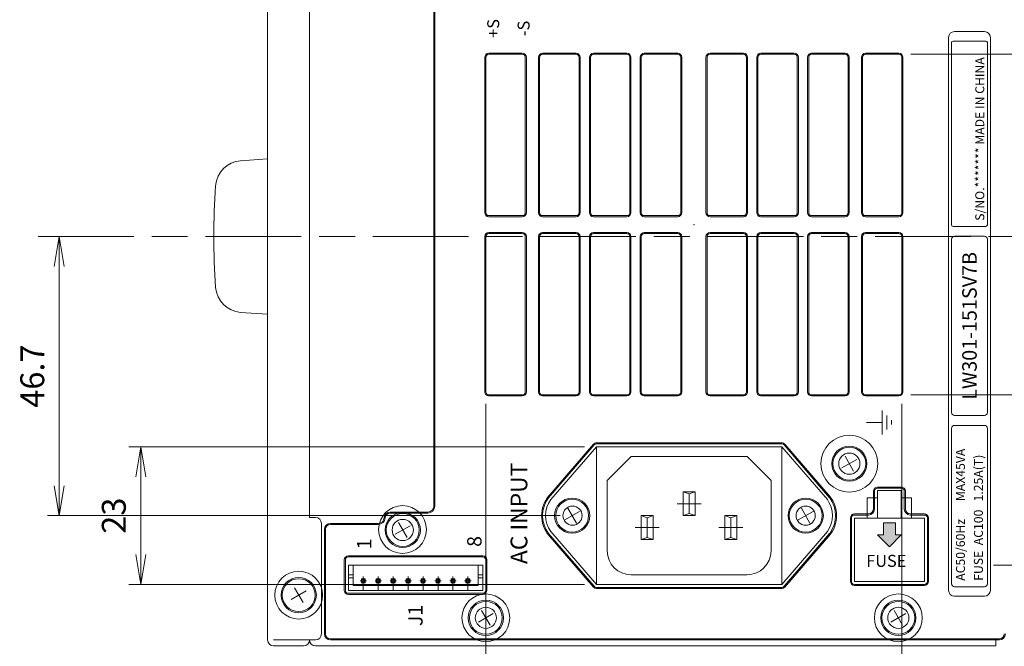
# Model space of a CAD drawing. Units: millimetres. Extents: x 0 to 589, y 4 to 406.
# Drawn here: x 446 to 528, y 304 to 357 of the extents above; entities that cross this region are included whole.
import ezdxf
from ezdxf.enums import TextEntityAlignment as Align

# ---------------------------------------------------------------- set-up
doc = ezdxf.new("R2010")
doc.units = ezdxf.units.MM
for name, pattern in [('2中心線_短', [14, 8, -1.5, 3, -1.5]), ('3隠れ線', [3, 1.5, -1.5]), ('AM_ISO08W050', [18, 12, -1.5, 3, -1.5])]:
    doc.linetypes.add(name, pattern=pattern)
for name, color, linetype, lineweight in [('1寸法線', 140, 'Continuous', 15), ('2文字', 3, 'Continuous', 15), ('AM_7', 4, 'AM_ISO08W050', 25), ('Z80-3062-02-03', 7, 'Continuous', 20)]:
    doc.layers.add(name, color=color, linetype=linetype, lineweight=lineweight)
doc.styles.get("Standard").update_dxf_attribs({"font": 'romans.shx', "bigfont": 'bigfont.shx'})
doc.styles.add('漢字･ひらがな', font='MS UI Gothic.ttf')
doc.dimstyles.new('AM_JIS(LW)', dxfattribs={"dimtxt": 2, "dimasz": 2.5, "dimexe": 1, "dimexo": 1, "dimgap": 1, "dimtad": 3, "dimdec": 1, "dimlfac": 3.029453, "dimdsep": 46, "dimtxsty": 'STANDARD', "dimblk": 'OPEN', "dimcen": 0, "dimclrd": 256, "dimclre": 256, "dimclrt": 256, "dimadec": 0, "dimazin": 2, "dimtp": 0.1, "dimtm": 0.1, "dimtfac": 0.71, "dimtdec": 1, "dimtmove": 0, "dimatfit": 3, "dimldrblk": 'OPEN', "dimfxl": 1, "dimlwd": -1, "dimlwe": -1, "dimarcsym": 0})

# ---------------------------------------------------------------- blocks, each defined once
blk = doc.blocks.new('_Open')
at = {"color": 0, "linetype": 'ByBlock', "lineweight": -2}
for p, q in [((-1, 0.167), (0, 0)), ((-1, -0.167), (0, 0)), ((0, 0), (-1, 0))]:
    blk.add_line(p, q, dxfattribs=at)
blk = doc.blocks.new('*D207')
at = {"layer": '1寸法線', "transparency": 16777216}
for p, q in [((448.33, 338.784), (450.095, 338.784)), ((449.095, 336.284), (449.095, 317.931)), ((490.996, 315.431), (448.095, 315.431))]:
    blk.add_line(p, q, dxfattribs=at)
at = {"layer": 'Defpoints', "color": 0, "transparency": 16777216}
for p in [(447.33, 338.784), (449.095, 315.431), (491.996, 315.431)]:
    blk.add_point(p, dxfattribs=at)
at = {"layer": '1寸法線', "transparency": 16777216, "xscale": 2.5, "yscale": 2.5, "zscale": 2.5}
for p, rotation in [((449.095, 338.784), 90), ((449.095, 315.431), 270)]:
    blk.add_blockref('_Open', p, dxfattribs=dict(at, rotation=rotation))
at = {"layer": '1寸法線', "lineweight": 15, "transparency": 16777216, "insert": (447.095, 327.108), "char_height": 2, "attachment_point": 5, "rotation": 90}
blk.add_mtext('46.7', dxfattribs=at)
blk = doc.blocks.new('*D185')
at = {"layer": '1寸法線', "transparency": 16777216}
for p, q in [((493.024, 321.182), (454.914, 321.182)), ((455.914, 318.682), (455.914, 312.181)), ((493.024, 309.681), (454.914, 309.681))]:
    blk.add_line(p, q, dxfattribs=at)
at = {"layer": 'Defpoints', "color": 0, "transparency": 16777216}
for p in [(494.024, 321.182), (455.914, 309.681), (494.024, 309.681)]:
    blk.add_point(p, dxfattribs=at)
at = {"layer": '1寸法線', "transparency": 16777216, "xscale": 2.5, "yscale": 2.5, "zscale": 2.5}
for p, rotation in [((455.914, 321.182), 90), ((455.914, 309.681), 270)]:
    blk.add_blockref('_Open', p, dxfattribs=dict(at, rotation=rotation))
at = {"layer": '1寸法線', "lineweight": 15, "transparency": 16777216, "insert": (453.914, 315.431), "char_height": 2, "attachment_point": 5, "rotation": 90}
blk.add_mtext('23', dxfattribs=at)
blk = doc.blocks.new('*D186')
at = {"layer": '1寸法線', "transparency": 16777216}
for p, q in [((484.773, 324.782), (484.773, 291.408)), ((519.576, 324.782), (519.576, 291.408)), ((487.273, 292.408), (517.076, 292.408))]:
    blk.add_line(p, q, dxfattribs=at)
at = {"layer": 'Defpoints', "color": 0, "transparency": 16777216}
for p in [(484.773, 325.782), (519.576, 325.782), (519.576, 292.408)]:
    blk.add_point(p, dxfattribs=at)
at = {"layer": '1寸法線', "transparency": 16777216, "xscale": 2.5, "yscale": 2.5, "zscale": 2.5, "rotation": 180}
blk.add_blockref('_Open', (484.773, 292.408), dxfattribs=at)
at = {"layer": '1寸法線', "transparency": 16777216, "xscale": 2.5, "yscale": 2.5, "zscale": 2.5}
blk.add_blockref('_Open', (519.576, 292.408), dxfattribs=at)
at = {"layer": '1寸法線', "lineweight": 15, "transparency": 16777216, "insert": (502.174, 294.408), "char_height": 2, "attachment_point": 5}
blk.add_mtext('69.6', dxfattribs=at)
blk = doc.blocks.new('*D187')
at = {"layer": '1寸法線', "transparency": 16777216}
for p, q in [((519.576, 324.782), (519.576, 291.408)), ((535.978, 305.781), (535.978, 291.408)), ((533.478, 292.408), (522.076, 292.408))]:
    blk.add_line(p, q, dxfattribs=at)
at = {"layer": 'Defpoints', "color": 0, "transparency": 16777216}
for p in [(519.576, 325.782), (535.978, 306.781), (519.576, 292.408)]:
    blk.add_point(p, dxfattribs=at)
at = {"layer": '1寸法線', "transparency": 16777216, "xscale": 2.5, "yscale": 2.5, "zscale": 2.5, "rotation": 180}
blk.add_blockref('_Open', (519.576, 292.408), dxfattribs=at)
at = {"layer": '1寸法線', "transparency": 16777216, "xscale": 2.5, "yscale": 2.5, "zscale": 2.5}
blk.add_blockref('_Open', (535.978, 292.408), dxfattribs=at)
at = {"layer": '1寸法線', "lineweight": 15, "transparency": 16777216, "insert": (527.777, 294.408), "char_height": 2, "attachment_point": 5}
blk.add_mtext('32.8', dxfattribs=at)
blk = doc.blocks.new('*D208')
at = {"layer": '1寸法線', "transparency": 16777216}
for p, q in [((543.611, 338.784), (546.069, 338.784)), ((545.069, 336.284), (545.069, 328.032)), ((520.326, 325.532), (546.069, 325.532))]:
    blk.add_line(p, q, dxfattribs=at)
at = {"layer": 'Defpoints', "color": 0, "transparency": 16777216}
for p in [(542.611, 338.784), (519.326, 325.532), (545.069, 325.532)]:
    blk.add_point(p, dxfattribs=at)
at = {"layer": '1寸法線', "transparency": 16777216, "xscale": 2.5, "yscale": 2.5, "zscale": 2.5}
for p, rotation in [((545.069, 338.784), 90), ((545.069, 325.532), 270)]:
    blk.add_blockref('_Open', p, dxfattribs=dict(at, rotation=rotation))
at = {"layer": '1寸法線', "lineweight": 15, "transparency": 16777216, "insert": (543.069, 332.158), "char_height": 2, "attachment_point": 5, "rotation": 90}
blk.add_mtext('26.5', dxfattribs=at)
blk = doc.blocks.new('*D209')
at = {"layer": '1寸法線', "transparency": 16777216}
for p, q in [((520.326, 354.035), (546.069, 354.035)), ((545.069, 341.284), (545.069, 351.535)), ((543.611, 338.784), (546.069, 338.784))]:
    blk.add_line(p, q, dxfattribs=at)
at = {"layer": 'Defpoints', "color": 0, "transparency": 16777216}
for p in [(519.326, 354.035), (545.069, 354.035), (542.611, 338.784)]:
    blk.add_point(p, dxfattribs=at)
at = {"layer": '1寸法線', "transparency": 16777216, "xscale": 2.5, "yscale": 2.5, "zscale": 2.5}
for p, rotation in [((545.069, 354.035), 90), ((545.069, 338.784), 270)]:
    blk.add_blockref('_Open', p, dxfattribs=dict(at, rotation=rotation))
at = {"layer": '1寸法線', "lineweight": 15, "transparency": 16777216, "insert": (543.069, 346.409), "char_height": 2, "attachment_point": 5, "rotation": 90}
blk.add_mtext('30.5', dxfattribs=at)

msp = doc.modelspace()

# ---------------------------------------------------------------- hatches: boundary and pattern name
at = {"layer": 'Z80-3062-02-03', "lineweight": 15}
msp.add_hatch(color=256, dxfattribs=at).paths.add_polyline_path([(518.0259, 313.8313), (517.5258, 313.8313), (518.5259, 312.8312), (519.526, 313.8313), (519.026, 313.8313), (519.026, 314.8314), (518.0259, 314.8314)])

# ---------------------------------------------------------------- linework, layer by layer
at = {"layer": '2文字', "lineweight": 15}
for p, q in [((517.9259, 322.2313), (517.9259, 324.2315)), ((518.3221, 322.648), (518.3221, 323.8149)), ((516.6237, 323.2314), (517.9259, 323.2314)), ((518.6898, 323.055), (518.6898, 323.4079))]:
    msp.add_line(p, q, dxfattribs=at)
at = {"layer": 'AM_7', "linetype": '2中心線_短', "lineweight": 15}
msp.add_line((447.3301, 338.7837), (542.6109, 338.7837), dxfattribs=at)
at = {"layer": 'AM_7', "linetype": '2中心線_短', "lineweight": 15, "ltscale": 0.2}
msp.add_line((527.2268, 311.2811), (536.9777, 311.2811), dxfattribs=at)
at = {"layer": 'Z80-3062-02-03', "lineweight": 15}
for p, q in [((466.5209, 372.537), (466.5209, 305.0305)), ((470.0213, 362.7861), (470.0213, 315.2815)), ((480.4223, 362.7861), (480.4223, 316.2316)), ((480.5098, 362.7861), (480.5098, 316.2316)), ((523.9765, 355.9354), (526.4767, 355.9354)), ((523.4764, 309.1809), (523.4764, 355.4353)), ((523.7264, 339.7588), (523.7264, 355.0103)), ((526.6017, 355.1353), (523.8514, 355.1353)), ((526.7267, 339.7588), (526.7267, 355.0103)), ((526.9768, 309.1809), (526.9768, 355.4353)), ((484.6852, 353.7852), (484.6852, 340.7839)), ((484.7727, 353.7852), (484.7727, 340.7839)), ((485.0227, 354.1227), (487.823, 354.1227)), ((485.0227, 354.0352), (487.823, 354.0352)), ((488.073, 353.7852), (488.073, 340.7839)), ((488.1605, 340.7839), (488.1605, 353.7852)), ((489.1856, 353.7852), (489.1856, 340.7839)), ((489.2731, 353.7852), (489.2731, 340.7839)), ((489.5231, 354.1227), (492.3234, 354.1227)), ((489.5231, 354.0352), (492.3234, 354.0352)), ((492.5734, 353.7852), (492.5734, 340.7839)), ((492.6609, 340.7839), (492.6609, 353.7852)), ((493.436, 353.7852), (493.436, 340.7839)), ((493.5235, 353.7852), (493.5235, 340.7839)), ((493.7736, 354.1227), (496.5738, 354.1227)), ((496.5738, 354.0352), (493.7736, 354.0352)), ((496.8239, 353.7852), (496.8239, 340.7839)), ((496.9113, 340.7839), (496.9113, 353.7852)), ((497.6864, 353.7852), (497.6864, 340.7839)), ((497.7739, 353.7852), (497.7739, 340.7839)), ((498.024, 354.1227), (500.8242, 354.1227)), ((498.024, 354.0352), (500.8242, 354.0352)), ((501.0743, 353.7852), (501.0743, 340.7839)), ((501.1618, 340.7839), (501.1618, 353.7852)), ((503.187, 340.7839), (503.187, 353.7852)), ((503.2745, 353.7852), (503.2745, 340.7839)), ((506.3248, 354.1227), (503.5245, 354.1227)), ((506.3248, 354.0352), (503.5245, 354.0352)), ((506.5748, 353.7852), (506.5748, 340.7839)), ((506.6623, 353.7852), (506.6623, 340.7839)), ((507.4374, 340.7839), (507.4374, 353.7852)), ((507.5249, 353.7852), (507.5249, 340.7839)), ((510.5752, 354.1227), (507.7749, 354.1227)), ((507.7749, 354.0352), (510.5752, 354.0352)), ((510.8252, 353.7852), (510.8252, 340.7839)), ((510.9127, 353.7852), (510.9127, 340.7839)), ((511.6878, 340.7839), (511.6878, 353.7852)), ((511.7753, 353.7852), (511.7753, 340.7839)), ((514.8256, 354.1227), (512.0253, 354.1227)), ((514.8256, 354.0352), (512.0253, 354.0352)), ((515.0756, 353.7852), (515.0756, 340.7839)), ((515.1631, 353.7852), (515.1631, 340.7839)), ((516.1882, 340.7839), (516.1882, 353.7852)), ((516.2757, 353.7852), (516.2757, 340.7839)), ((519.326, 354.1227), (516.5257, 354.1227)), ((519.326, 354.0352), (516.5257, 354.0352)), ((519.576, 353.7852), (519.576, 340.7839)), ((519.6635, 353.7852), (519.6635, 340.7839)), ((466.5209, 345.2844), (464.2592, 345.1264)), ((466.5209, 344.0342), (466.5209, 345.2844)), ((485.0227, 340.5339), (487.823, 340.5339)), ((485.0227, 340.4464), (487.823, 340.4464)), ((489.5231, 340.5339), (492.3234, 340.5339)), ((489.5231, 340.4464), (492.3234, 340.4464)), ((496.5738, 340.5339), (493.7736, 340.5339)), ((493.7736, 340.4464), (496.5738, 340.4464)), ((498.024, 340.5339), (500.8242, 340.5339)), ((498.024, 340.4464), (500.8242, 340.4464)), ((506.3248, 340.5339), (503.5245, 340.5339)), ((506.3248, 340.4464), (503.5245, 340.4464)), ((507.7749, 340.5339), (510.5752, 340.5339)), ((510.5752, 340.4464), (507.7749, 340.4464)), ((514.8256, 340.5339), (512.0253, 340.5339)), ((514.8256, 340.4464), (512.0253, 340.4464)), ((519.326, 340.5339), (516.5257, 340.5339)), ((519.326, 340.4464), (516.5257, 340.4464)), ((526.6017, 339.6338), (523.8514, 339.6338)), ((484.6852, 325.7825), (484.6852, 338.7837)), ((484.7727, 325.7825), (484.7727, 338.7837)), ((485.0227, 339.1213), (487.823, 339.1213)), ((485.0227, 339.0338), (487.823, 339.0338)), ((488.073, 325.7825), (488.073, 338.7837)), ((488.1605, 338.7837), (488.1605, 325.7825)), ((489.1856, 325.7825), (489.1856, 338.7837)), ((489.2731, 325.7825), (489.2731, 338.7837)), ((489.5231, 339.1213), (492.3234, 339.1213)), ((489.5231, 339.0338), (492.3234, 339.0338)), ((492.5734, 325.7825), (492.5734, 338.7837)), ((492.6609, 338.7837), (492.6609, 325.7825)), ((493.436, 325.7825), (493.436, 338.7837)), ((493.5235, 325.7825), (493.5235, 338.7837)), ((493.7736, 339.1213), (496.5738, 339.1213)), ((496.5738, 339.0338), (493.7736, 339.0338)), ((496.8239, 325.7825), (496.8239, 338.7837)), ((496.9113, 338.7837), (496.9113, 325.7825)), ((497.6864, 325.7825), (497.6864, 338.7837)), ((497.7739, 325.7825), (497.7739, 338.7837)), ((498.024, 339.1213), (500.8242, 339.1213)), ((498.024, 339.0338), (500.8242, 339.0338)), ((501.0743, 325.7825), (501.0743, 338.7837)), ((501.1618, 338.7837), (501.1618, 325.7825)), ((503.187, 338.7837), (503.187, 325.7825)), ((503.2745, 325.7825), (503.2745, 338.7837)), ((506.3248, 339.1213), (503.5245, 339.1213)), ((506.3248, 339.0338), (503.5245, 339.0338)), ((506.5748, 325.7825), (506.5748, 338.7837)), ((506.6623, 325.7825), (506.6623, 338.7837)), ((507.4374, 338.7837), (507.4374, 325.7825)), ((507.5249, 325.7825), (507.5249, 338.7837)), ((510.5752, 339.1213), (507.7749, 339.1213)), ((507.7749, 339.0338), (510.5752, 339.0338)), ((510.8252, 325.7825), (510.8252, 338.7837)), ((510.9127, 325.7825), (510.9127, 338.7837)), ((511.6878, 338.7837), (511.6878, 325.7825)), ((511.7753, 325.7825), (511.7753, 338.7837)), ((514.8256, 339.1213), (512.0253, 339.1213)), ((514.8256, 339.0338), (512.0253, 339.0338)), ((515.0756, 325.7825), (515.0756, 338.7837)), ((515.1631, 325.7825), (515.1631, 338.7837)), ((516.1882, 338.7837), (516.1882, 325.7825)), ((516.2757, 325.7825), (516.2757, 338.7837)), ((519.326, 339.1213), (516.5257, 339.1213)), ((519.326, 339.0338), (516.5257, 339.0338)), ((519.576, 325.7825), (519.576, 338.7837)), ((519.6635, 325.7825), (519.6635, 338.7837)), ((523.7264, 324.0573), (523.7264, 338.5587)), ((526.4767, 338.8087), (523.9765, 338.8087)), ((526.7267, 324.0573), (526.7267, 338.5587)), ((523.7264, 324.1861), (523.7264, 334.187)), ((526.7267, 324.1861), (526.7267, 334.187)), ((466.5209, 333.5332), (466.5209, 332.2831)), ((466.5209, 332.2831), (464.2592, 332.4411)), ((485.0227, 325.5325), (487.823, 325.5325)), ((485.0227, 325.445), (487.823, 325.445)), ((489.5231, 325.5325), (492.3234, 325.5325)), ((489.5231, 325.445), (492.3234, 325.445)), ((496.5738, 325.5325), (493.7736, 325.5325)), ((493.7736, 325.445), (496.5738, 325.445)), ((498.024, 325.5325), (500.8242, 325.5325)), ((498.024, 325.445), (500.8242, 325.445)), ((506.3248, 325.5325), (503.5245, 325.5325)), ((506.3248, 325.445), (503.5245, 325.445)), ((507.7749, 325.5325), (510.5752, 325.5325)), ((510.5752, 325.445), (507.7749, 325.445)), ((514.8256, 325.5325), (512.0253, 325.5325)), ((514.8256, 325.445), (512.0253, 325.445)), ((519.326, 325.5325), (516.5257, 325.5325)), ((519.326, 325.445), (516.5257, 325.445)), ((526.4767, 323.8073), (523.9765, 323.8073)), ((480.5098, 316.9816), (480.5098, 323.5323)), ((526.4767, 322.9822), (523.9765, 322.9822)), ((523.7264, 309.7309), (523.7264, 322.7322)), ((526.7267, 309.7309), (526.7267, 322.7322)), ((489.956, 316.9899), (493.7679, 321.4029)), ((490.0225, 316.9324), (493.8344, 321.3455)), ((509.5244, 321.5196), (494.0236, 321.5196)), ((494.0236, 321.4321), (509.5251, 321.4321)), ((509.7143, 321.3455), (513.5262, 316.9324)), ((513.5926, 316.9899), (509.7808, 321.4029)), ((494.0236, 321.1821), (490.2117, 316.769)), ((494.0236, 321.1821), (494.0236, 309.6809)), ((494.0236, 321.1821), (509.5251, 321.1821)), ((494.9237, 318.3818), (496.9239, 320.382)), ((496.9239, 320.382), (506.6248, 320.382)), ((506.6248, 320.382), (508.625, 318.3818)), ((509.5251, 321.1821), (513.3369, 316.769)), ((509.5251, 321.1821), (509.5251, 309.6809)), ((515.5346, 319.1602), (514.8166, 320.4037)), ((515.7974, 320.1409), (514.5539, 319.4229)), ((494.9237, 318.3818), (494.9237, 312.4812)), ((508.625, 318.3818), (508.625, 312.4812)), ((501.7743, 317.2567), (501.2743, 317.4317)), ((501.2743, 317.4317), (501.2743, 315.4315)), ((501.2743, 317.4317), (502.2744, 317.4317)), ((501.7743, 317.2567), (502.2744, 317.4317)), ((501.7743, 317.2567), (501.7743, 315.6065)), ((502.2744, 317.4317), (502.2744, 315.4315)), ((517.1883, 317.4817), (517.1883, 315.9854)), ((517.2758, 315.9816), (517.2758, 317.4817)), ((519.526, 317.8192), (517.5258, 317.8192)), ((519.526, 317.7317), (517.5258, 317.7317)), ((517.5258, 317.5317), (517.5258, 315.2315)), ((517.5258, 317.5317), (519.526, 317.5317)), ((519.526, 317.5317), (519.526, 315.2315)), ((519.7761, 315.9816), (519.7761, 317.4817)), ((519.8636, 317.4817), (519.8636, 315.9854)), ((516.6758, 316.9316), (516.6758, 315.2315)), ((516.6758, 316.9316), (517.5258, 316.9316)), ((519.526, 316.9316), (520.3761, 316.9316)), ((520.3761, 316.9316), (520.3761, 315.2315)), ((476.7707, 315.7315), (479.9222, 315.7315)), ((479.9222, 315.644), (476.7707, 315.644)), ((492.6178, 315.7905), (491.3743, 315.0725)), ((492.355, 314.8097), (491.6371, 316.0532)), ((498.774, 315.4315), (497.7739, 315.4315)), ((498.274, 315.2565), (497.7739, 315.4315)), ((497.7739, 313.4313), (497.7739, 315.4315)), ((498.274, 315.2565), (498.774, 315.4315)), ((498.774, 313.4313), (498.774, 315.4315)), ((501.7743, 315.6065), (501.2743, 315.4315)), ((501.2743, 315.4315), (502.2744, 315.4315)), ((501.7743, 315.6065), (502.2744, 315.4315)), ((504.7746, 315.4315), (505.7747, 315.4315)), ((505.2747, 315.2565), (504.7746, 315.4315)), ((504.7746, 313.4313), (504.7746, 315.4315)), ((505.2747, 315.2565), (505.7747, 315.4315)), ((505.7747, 313.4313), (505.7747, 315.4315)), ((512.1491, 315.7905), (510.9056, 315.0725)), ((511.8863, 314.8097), (511.1684, 316.0532)), ((515.6007, 315.569), (516.7719, 315.569)), ((516.7758, 315.4815), (515.6007, 315.4815)), ((520.2761, 315.4815), (521.4512, 315.4815)), ((520.2799, 315.569), (521.4512, 315.569)), ((470.5213, 315.2815), (470.0213, 315.2815)), ((471.0214, 314.7814), (471.0214, 305.5305)), ((475.7718, 314.7814), (471.7714, 314.7814)), ((475.7718, 314.6939), (471.7714, 314.6939)), ((476.2719, 315.2815), (476.2719, 315.2315)), ((478.181, 313.6096), (477.4631, 314.8531)), ((498.274, 313.6063), (498.274, 315.2565)), ((505.2747, 313.6063), (505.2747, 315.2565)), ((515.2631, 309.931), (515.2631, 315.2315)), ((515.3506, 309.931), (515.3506, 315.2315)), ((515.6007, 315.2315), (521.4512, 315.2315)), ((515.6007, 315.2315), (515.6007, 309.931)), ((518.0259, 314.8314), (518.0259, 313.8313)), ((519.026, 314.8314), (518.0259, 314.8314)), ((519.026, 314.8314), (519.026, 313.8313)), ((521.4512, 315.2315), (521.4512, 309.931)), ((521.7012, 309.931), (521.7012, 315.2315)), ((521.7887, 309.931), (521.7887, 315.2315)), ((471.2714, 314.2814), (471.2714, 305.5305)), ((471.3589, 305.5305), (471.3589, 314.2814)), ((478.4438, 314.5903), (477.2003, 313.8724)), ((489.956, 313.8731), (493.7679, 309.4601)), ((493.8344, 309.5175), (490.0225, 313.9306)), ((494.0236, 309.6809), (490.2117, 314.094)), ((509.5251, 309.6809), (513.3369, 314.094)), ((513.5262, 313.9306), (509.7143, 309.5175)), ((513.5926, 313.8731), (509.7808, 309.4601)), ((518.5259, 312.8312), (517.5258, 313.8313)), ((518.0259, 313.8313), (517.5258, 313.8313)), ((518.5259, 312.8312), (519.526, 313.8313)), ((519.026, 313.8313), (519.526, 313.8313)), ((498.274, 313.6063), (497.7739, 313.4313)), ((497.7739, 313.4313), (498.774, 313.4313)), ((498.274, 313.6063), (498.774, 313.4313)), ((505.2747, 313.6063), (504.7746, 313.4313)), ((505.7747, 313.4313), (504.7746, 313.4313)), ((505.2747, 313.6063), (505.7747, 313.4313)), ((472.9341, 309.1809), (472.9341, 311.7311)), ((473.0216, 311.7311), (473.0216, 309.1809)), ((473.2716, 312.0687), (484.5227, 312.0687)), ((484.5227, 311.9812), (473.2716, 311.9812)), ((484.7727, 311.7311), (484.7727, 309.1809)), ((484.8602, 309.1809), (484.8602, 311.7311)), ((473.2716, 311.2811), (473.2716, 309.1809)), ((484.5227, 311.2811), (473.2716, 311.2811)), ((473.6716, 309.5809), (473.6716, 311.2811)), ((484.1226, 309.5809), (484.1226, 311.2811)), ((484.5227, 309.1809), (484.5227, 311.2811)), ((473.2716, 310.481), (473.6716, 310.481)), ((473.2716, 310.231), (473.6716, 310.231)), ((474.3617, 310.141), (474.3617, 309.821)), ((474.6817, 310.141), (474.3617, 310.141)), ((474.5217, 310.3461), (474.5217, 309.1809)), ((474.6817, 309.821), (474.6817, 310.141)), ((475.6118, 310.141), (475.6118, 309.821)), ((475.9318, 310.141), (475.6118, 310.141)), ((475.7718, 310.3461), (475.7718, 309.1809)), ((475.9318, 309.821), (475.9318, 310.141)), ((476.8619, 310.141), (476.8619, 309.821)), ((477.182, 310.141), (476.8619, 310.141)), ((477.0219, 310.3461), (477.0219, 309.1809)), ((477.182, 309.821), (477.182, 310.141)), ((478.1121, 310.141), (478.1121, 309.821)), ((478.4321, 310.141), (478.1121, 310.141)), ((478.2721, 310.3461), (478.2721, 309.1809)), ((478.4321, 309.821), (478.4321, 310.141)), ((479.3622, 309.821), (479.3622, 310.141)), ((479.3622, 310.141), (479.6822, 310.141)), ((479.5222, 310.3461), (479.5222, 309.1809)), ((479.6822, 310.141), (479.6822, 309.821)), ((480.6123, 309.821), (480.6123, 310.141)), ((480.6123, 310.141), (480.9323, 310.141)), ((480.7723, 310.3461), (480.7723, 309.1809)), ((480.9323, 310.141), (480.9323, 309.821)), ((481.8624, 309.821), (481.8624, 310.141)), ((481.8624, 310.141), (482.1824, 310.141)), ((482.0224, 310.3461), (482.0224, 309.1809)), ((482.1824, 310.141), (482.1824, 309.821)), ((483.1125, 309.821), (483.1125, 310.141)), ((483.1125, 310.141), (483.4326, 310.141)), ((483.2725, 310.3461), (483.2725, 309.1809)), ((483.4326, 310.141), (483.4326, 309.821)), ((484.5227, 310.481), (484.1226, 310.481)), ((484.5227, 310.231), (484.1226, 310.231)), ((494.0236, 309.6809), (509.5251, 309.6809)), ((496.9239, 310.481), (506.6248, 310.481)), ((515.6007, 309.931), (521.4512, 309.931)), ((521.4512, 309.6809), (515.6007, 309.6809)), ((469.7429, 309.1398), (468.4994, 308.4219)), ((469.4801, 308.1591), (468.7622, 309.4026)), ((473.2716, 309.1809), (484.5227, 309.1809)), ((484.5227, 308.9309), (473.2716, 308.9309)), ((473.2716, 308.8434), (484.5227, 308.8434)), ((473.6716, 309.5809), (484.1226, 309.5809)), ((509.5251, 309.4309), (494.0236, 309.4309)), ((509.5244, 309.3434), (494.0236, 309.3434)), ((515.6007, 309.5934), (521.4512, 309.5934)), ((526.4767, 309.4809), (523.9765, 309.4809)), ((523.9765, 308.6808), (526.4767, 308.6808)), ((485.3944, 307.2396), (484.1509, 306.5217)), ((485.1317, 306.2589), (484.4137, 307.5024)), ((519.8978, 307.2396), (518.6543, 306.5217)), ((519.635, 306.2589), (518.917, 307.5024)), ((467.0207, 305.0305), (470.5213, 305.0305)), ((527.7268, 305.118), (471.7714, 305.118)), ((527.7268, 305.0305), (471.7714, 305.0305)), ((527.4268, 305.0305), (527.4268, 304.5304)), ((467.021, 304.5304), (469.5212, 304.5304)), ((470.5213, 304.5304), (527.4268, 304.5304))]:
    msp.add_line(p, q, dxfattribs=at)
at = {"layer": 'Z80-3062-02-03', "linetype": '2中心線_短', "lineweight": 15}
for p, q in [((500.7742, 316.4316), (502.7744, 316.4316)), ((497.2739, 314.4314), (499.2741, 314.4314)), ((506.2748, 314.4314), (504.2746, 314.4314))]:
    msp.add_line(p, q, dxfattribs=at)
at = {"layer": 'Z80-3062-02-03', "linetype": '3隠れ線', "lineweight": 15}
for p, q in [((474.7956, 309.981), (474.2595, 309.981)), ((474.4117, 310.091), (474.3617, 310.141)), ((474.4117, 309.871), (474.3617, 309.821)), ((474.3617, 309.821), (474.6817, 309.821)), ((474.6317, 310.091), (474.4117, 310.091)), ((474.4117, 309.871), (474.4117, 310.091)), ((474.4117, 309.871), (474.6317, 309.871)), ((474.6317, 310.091), (474.6817, 310.141)), ((474.6317, 309.871), (474.6317, 310.091)), ((474.6317, 309.871), (474.6817, 309.821)), ((476.0457, 309.981), (475.5096, 309.981)), ((475.6618, 310.091), (475.6118, 310.141)), ((475.6618, 309.871), (475.6118, 309.821)), ((475.6118, 309.821), (475.9318, 309.821)), ((475.8818, 310.091), (475.6618, 310.091)), ((475.6618, 309.871), (475.6618, 310.091)), ((475.6618, 309.871), (475.8818, 309.871)), ((475.8818, 310.091), (475.9318, 310.141)), ((475.8818, 309.871), (475.8818, 310.091)), ((475.8818, 309.871), (475.9318, 309.821)), ((477.2958, 309.981), (476.7597, 309.981)), ((476.9119, 310.091), (476.8619, 310.141)), ((476.9119, 309.871), (476.8619, 309.821)), ((476.8619, 309.821), (477.182, 309.821)), ((477.132, 310.091), (476.9119, 310.091)), ((476.9119, 309.871), (476.9119, 310.091)), ((476.9119, 309.871), (477.132, 309.871)), ((477.132, 310.091), (477.182, 310.141)), ((477.132, 309.871), (477.132, 310.091)), ((477.132, 309.871), (477.182, 309.821)), ((478.5459, 309.981), (478.0098, 309.981)), ((478.1621, 310.091), (478.1121, 310.141)), ((478.1621, 309.871), (478.1121, 309.821)), ((478.1121, 309.821), (478.4321, 309.821)), ((478.3821, 310.091), (478.1621, 310.091)), ((478.1621, 309.871), (478.1621, 310.091)), ((478.1621, 309.871), (478.3821, 309.871)), ((478.3821, 310.091), (478.4321, 310.141)), ((478.3821, 309.871), (478.3821, 310.091)), ((478.3821, 309.871), (478.4321, 309.821)), ((479.2483, 309.981), (479.7844, 309.981)), ((479.4122, 310.091), (479.3622, 310.141)), ((479.4122, 309.871), (479.3622, 309.821)), ((479.6822, 309.821), (479.3622, 309.821)), ((479.4122, 310.091), (479.6322, 310.091)), ((479.4122, 309.871), (479.4122, 310.091)), ((479.6322, 309.871), (479.4122, 309.871)), ((479.6322, 310.091), (479.6822, 310.141)), ((479.6322, 309.871), (479.6322, 310.091)), ((479.6322, 309.871), (479.6822, 309.821)), ((480.4984, 309.981), (481.0345, 309.981)), ((480.6623, 310.091), (480.6123, 310.141)), ((480.6623, 309.871), (480.6123, 309.821)), ((480.9323, 309.821), (480.6123, 309.821)), ((480.6623, 310.091), (480.8823, 310.091)), ((480.6623, 309.871), (480.6623, 310.091)), ((480.8823, 309.871), (480.6623, 309.871)), ((480.8823, 310.091), (480.9323, 310.141)), ((480.8823, 309.871), (480.8823, 310.091)), ((480.8823, 309.871), (480.9323, 309.821)), ((481.7486, 309.981), (482.2847, 309.981)), ((481.9124, 310.091), (481.8624, 310.141)), ((481.9124, 309.871), (481.8624, 309.821)), ((482.1824, 309.821), (481.8624, 309.821)), ((481.9124, 310.091), (482.1324, 310.091)), ((481.9124, 309.871), (481.9124, 310.091)), ((482.1324, 309.871), (481.9124, 309.871)), ((482.1324, 310.091), (482.1824, 310.141)), ((482.1324, 309.871), (482.1324, 310.091)), ((482.1324, 309.871), (482.1824, 309.821)), ((482.9987, 309.981), (483.5348, 309.981)), ((483.1625, 310.091), (483.1125, 310.141)), ((483.1625, 309.871), (483.1125, 309.821)), ((483.4326, 309.821), (483.1125, 309.821)), ((483.1625, 310.091), (483.3826, 310.091)), ((483.1625, 309.871), (483.1625, 310.091)), ((483.3826, 309.871), (483.1625, 309.871)), ((483.3826, 310.091), (483.4326, 310.141)), ((483.3826, 309.871), (483.3826, 310.091)), ((483.3826, 309.871), (483.4326, 309.821))]:
    msp.add_line(p, q, dxfattribs=at)
at = {"layer": 'Z80-3062-02-03', "lineweight": 15}
for centre, radius in [((515.1756, 319.7819), 2.3752), ((515.1756, 319.7819), 1.4751), ((515.1756, 319.7819), 1.3751), ((515.1756, 319.7819), 0.8876), ((477.8033, 314.2697), 2.0002), ((491.996, 315.4315), 1.4751), ((491.996, 315.4315), 1.3751), ((511.5274, 315.4315), 1.4751), ((511.5274, 315.4315), 1.3751), ((477.822, 314.2314), 1.4751), ((477.822, 314.2314), 1.3751), ((492.0234, 315.4315), 0.8001), ((511.5253, 315.4315), 0.8001), ((477.822, 314.2314), 0.8876), ((469.1212, 308.7809), 2.0002), ((469.1212, 308.7809), 1.4751), ((469.1212, 308.7809), 1.3751), ((484.7727, 306.8807), 2.0002), ((519.276, 306.8807), 2.0002), ((484.7727, 306.8807), 1.4751), ((484.7727, 306.8807), 1.3751), ((519.276, 306.8807), 1.4751), ((519.276, 306.8807), 1.3751), ((484.7727, 306.8807), 0.8876), ((519.276, 306.8807), 0.8876)]:
    msp.add_circle(centre, radius, dxfattribs=at)
for centre, radius, start, end in [((523.9765, 355.4353), 0.5, 90, 180), ((526.4767, 355.4353), 0.5, 0, 90), ((523.8514, 355.0103), 0.125, 90, 180), ((526.6017, 355.0103), 0.125, 0, 90), ((485.0227, 353.7852), 0.3375, 90, 180), ((485.0227, 353.7852), 0.25, 90, 180), ((487.823, 353.7852), 0.3375, 0, 90), ((487.823, 353.7852), 0.25, 0, 90), ((489.5231, 353.7852), 0.3375, 90, 180), ((489.5231, 353.7852), 0.25, 90, 180), ((492.3234, 353.7852), 0.3375, 0, 90), ((492.3234, 353.7852), 0.25, 0, 90), ((493.7736, 353.7852), 0.3375, 90, 180), ((493.7736, 353.7852), 0.25, 90, 180), ((496.5738, 353.7852), 0.3375, 0, 90), ((496.5738, 353.7852), 0.25, 0, 90), ((498.024, 353.7852), 0.3375, 90, 180), ((498.024, 353.7852), 0.25, 90, 180), ((500.8242, 353.7852), 0.3375, 0, 90), ((500.8242, 353.7852), 0.25, 0, 90), ((503.5245, 353.7852), 0.3375, 90, 180), ((503.5245, 353.7852), 0.25, 90, 180), ((506.3248, 353.7852), 0.3375, 0, 90), ((506.3248, 353.7852), 0.25, 0, 90), ((507.7749, 353.7852), 0.3375, 90, 180), ((507.7749, 353.7852), 0.25, 90, 180), ((510.5752, 353.7852), 0.3375, 0, 90), ((510.5752, 353.7852), 0.25, 0, 90), ((512.0253, 353.7852), 0.3375, 90, 180), ((512.0253, 353.7852), 0.25, 90, 180), ((514.8256, 353.7852), 0.3375, 0, 90), ((514.8256, 353.7852), 0.25, 0, 90), ((516.5257, 353.7852), 0.3375, 90, 180), ((516.5257, 353.7852), 0.25, 90, 180), ((519.326, 353.7852), 0.3375, 0, 90), ((519.326, 353.7852), 0.25, 0, 90), ((464.4162, 342.8816), 2.2502, 94, 175.931), ((522.0263, 338.7837), 60.0058, 175.931, 184.069), ((485.0227, 340.7839), 0.3375, 180, 270), ((485.0227, 340.7839), 0.25, 180, 270), ((487.823, 340.7839), 0.25, 270, 0), ((487.823, 340.7839), 0.3375, 270, 0), ((489.5231, 340.7839), 0.3375, 180, 270), ((489.5231, 340.7839), 0.25, 180, 270), ((492.3234, 340.7839), 0.25, 270, 0), ((492.3234, 340.7839), 0.3375, 270, 0), ((493.7736, 340.7839), 0.3375, 180, 270), ((493.7736, 340.7839), 0.25, 180, 270), ((496.5738, 340.7839), 0.25, 270, 0), ((496.5738, 340.7839), 0.3375, 270, 0), ((498.024, 340.7839), 0.3375, 180, 270), ((498.024, 340.7839), 0.25, 180, 270), ((500.8242, 340.7839), 0.25, 270, 0), ((500.8242, 340.7839), 0.3375, 270, 0), ((503.5245, 340.7839), 0.3375, 180, 270), ((503.5245, 340.7839), 0.25, 180, 270), ((506.3248, 340.7839), 0.25, 270, 0), ((506.3248, 340.7839), 0.3375, 270, 0), ((507.7749, 340.7839), 0.3375, 180, 270), ((507.7749, 340.7839), 0.25, 180, 270), ((510.5752, 340.7839), 0.25, 270, 0), ((510.5752, 340.7839), 0.3375, 270, 0), ((512.0253, 340.7839), 0.3375, 180, 270), ((512.0253, 340.7839), 0.25, 180, 270), ((514.8256, 340.7839), 0.25, 270, 0), ((514.8256, 340.7839), 0.3375, 270, 0), ((516.5257, 340.7839), 0.3375, 180, 270), ((516.5257, 340.7839), 0.25, 180, 270), ((519.326, 340.7839), 0.25, 270, 0), ((519.326, 340.7839), 0.3375, 270, 0), ((523.8514, 339.7588), 0.125, 180, 270), ((526.6017, 339.7588), 0.125, 270, 0), ((485.0227, 338.7837), 0.3375, 90, 180), ((485.0227, 338.7837), 0.25, 90, 180), ((487.823, 338.7837), 0.3375, 0, 90), ((487.823, 338.7837), 0.25, 0, 90), ((489.5231, 338.7837), 0.3375, 90, 180), ((489.5231, 338.7837), 0.25, 90, 180), ((492.3234, 338.7837), 0.3375, 0, 90), ((492.3234, 338.7837), 0.25, 0, 90), ((493.7736, 338.7837), 0.3375, 90, 180), ((493.7736, 338.7837), 0.25, 90, 180), ((496.5738, 338.7837), 0.3375, 0, 90), ((496.5738, 338.7837), 0.25, 0, 90), ((498.024, 338.7837), 0.3375, 90, 180), ((498.024, 338.7837), 0.25, 90, 180), ((500.8242, 338.7837), 0.3375, 0, 90), ((500.8242, 338.7837), 0.25, 0, 90), ((503.5245, 338.7837), 0.3375, 90, 180), ((503.5245, 338.7837), 0.25, 90, 180), ((506.3248, 338.7837), 0.3375, 0, 90), ((506.3248, 338.7837), 0.25, 0, 90), ((507.7749, 338.7837), 0.3375, 90, 180), ((507.7749, 338.7837), 0.25, 90, 180), ((510.5752, 338.7837), 0.3375, 0, 90), ((510.5752, 338.7837), 0.25, 0, 90), ((512.0253, 338.7837), 0.3375, 90, 180), ((512.0253, 338.7837), 0.25, 90, 180), ((514.8256, 338.7837), 0.3375, 0, 90), ((514.8256, 338.7837), 0.25, 0, 90), ((516.5257, 338.7837), 0.3375, 90, 180), ((516.5257, 338.7837), 0.25, 90, 180), ((519.326, 338.7837), 0.3375, 0, 90), ((519.326, 338.7837), 0.25, 0, 90), ((523.9765, 338.5587), 0.25, 90, 180), ((526.4767, 338.5587), 0.25, 0, 90), ((464.4162, 334.6859), 2.2502, 184.069, 266), ((485.0227, 325.7825), 0.3375, 180, 270), ((485.0227, 325.7825), 0.25, 180, 270), ((487.823, 325.7825), 0.25, 270, 0), ((487.823, 325.7825), 0.3375, 270, 0), ((489.5231, 325.7825), 0.3375, 180, 270), ((489.5231, 325.7825), 0.25, 180, 270), ((492.3234, 325.7825), 0.25, 270, 0), ((492.3234, 325.7825), 0.3375, 270, 0), ((493.7736, 325.7825), 0.3375, 180, 270), ((493.7736, 325.7825), 0.25, 180, 270), ((496.5738, 325.7825), 0.25, 270, 0), ((496.5738, 325.7825), 0.3375, 270, 0), ((498.024, 325.7825), 0.3375, 180, 270), ((498.024, 325.7825), 0.25, 180, 270), ((500.8242, 325.7825), 0.25, 270, 0), ((500.8242, 325.7825), 0.3375, 270, 0), ((503.5245, 325.7825), 0.3375, 180, 270), ((503.5245, 325.7825), 0.25, 180, 270), ((506.3248, 325.7825), 0.25, 270, 0), ((506.3248, 325.7825), 0.3375, 270, 0), ((507.7749, 325.7825), 0.3375, 180, 270), ((507.7749, 325.7825), 0.25, 180, 270), ((510.5752, 325.7825), 0.25, 270, 0), ((510.5752, 325.7825), 0.3375, 270, 0), ((512.0253, 325.7825), 0.3375, 180, 270), ((512.0253, 325.7825), 0.25, 180, 270), ((514.8256, 325.7825), 0.25, 270, 0), ((514.8256, 325.7825), 0.3375, 270, 0), ((516.5257, 325.7825), 0.3375, 180, 270), ((516.5257, 325.7825), 0.25, 180, 270), ((519.326, 325.7825), 0.25, 270, 0), ((519.326, 325.7825), 0.3375, 270, 0), ((523.9765, 324.0573), 0.25, 180, 270), ((526.4767, 324.0573), 0.25, 270, 0), ((523.9765, 322.7322), 0.25, 90, 180), ((526.4767, 322.7322), 0.25, 0, 90), ((494.0242, 321.1797), 0.3399, 90, 139.18043), ((494.0236, 321.1821), 0.25, 90, 139.18043), ((509.5244, 321.1797), 0.3399, 40.819566, 90), ((509.5251, 321.1821), 0.25, 40.819566, 90), ((491.996, 315.4315), 2.5625, 139.18043, 220.81957), ((511.5526, 315.4315), 2.5625, 319.18043, 40.81957), ((517.5258, 317.4817), 0.3375, 90, 180), ((517.5258, 317.4817), 0.25, 90, 180), ((519.526, 317.4817), 0.3375, 0, 90), ((519.526, 317.4817), 0.25, 0, 90), ((492.0213, 315.4315), 2.5002, 143.53077, 216.46923), ((492.0213, 315.4315), 2.2502, 143.53077, 216.46923), ((490.2117, 316.769), 0.25, 139.18043, 143.53077), ((511.5274, 315.4315), 2.2502, 323.53077, 36.46923), ((513.3369, 316.769), 0.25, 36.469234, 40.819566), ((511.5274, 315.4315), 2.5002, 323.53077, 36.46923), ((476.7707, 315.2315), 0.5, 90, 177.13402), ((476.7707, 315.2315), 0.4126, 90, 177.13402), ((479.9222, 316.2316), 0.5, 270, 0), ((479.9222, 316.2316), 0.5875, 270, 0), ((515.6007, 315.2315), 0.3375, 90, 180), ((515.6007, 315.2315), 0.25, 90, 180), ((516.7719, 315.9854), 0.4164, 270, 0), ((516.7758, 315.9816), 0.5, 270, 0), ((520.2761, 315.9816), 0.5, 180, 270), ((520.2799, 315.9854), 0.4164, 180, 270), ((521.4512, 315.2315), 0.3375, 0, 90), ((521.4512, 315.2315), 0.25, 0, 90), ((470.5213, 314.7814), 0.5, 0, 90), ((471.7714, 314.2814), 0.5, 90, 180), ((471.7714, 314.2814), 0.4126, 90, 180), ((475.7718, 315.2815), 0.5, 270, 357.13402), ((475.7718, 315.2815), 0.5875, 270, 357.13402), ((490.2117, 314.094), 0.25, 216.46923, 220.81957), ((513.3369, 314.094), 0.25, 319.18043, 323.53077), ((496.9239, 312.4812), 2.0002, 180, 270), ((506.6248, 312.4812), 2.0002, 270, 0), ((473.2716, 311.7311), 0.3375, 90, 180), ((473.2716, 311.7311), 0.25, 90, 180), ((484.5227, 311.7311), 0.3375, 0, 90), ((484.5227, 311.7311), 0.25, 0, 90), ((515.6007, 309.931), 0.3375, 180, 270), ((515.6007, 309.931), 0.25, 180, 270), ((521.4512, 309.931), 0.25, 270, 0), ((521.4512, 309.931), 0.3375, 270, 0), ((523.9765, 309.7309), 0.25, 180, 270), ((526.4767, 309.7309), 0.25, 270, 0), ((473.2716, 309.1809), 0.3375, 180, 270), ((473.2716, 309.1809), 0.25, 180, 270), ((484.5227, 309.1809), 0.25, 270, 0), ((484.5227, 309.1809), 0.3375, 270, 0), ((494.0242, 309.6833), 0.3399, 220.81957, 270), ((494.0236, 309.6809), 0.25, 220.81957, 270), ((509.5244, 309.6833), 0.3399, 270, 319.18043), ((509.5251, 309.6809), 0.25, 270, 319.18043), ((523.9765, 309.1809), 0.5, 180, 270), ((526.4767, 309.1809), 0.5, 270, 0), ((467.021, 305.0305), 0.5, 180, 270), ((469.5212, 305.0305), 0.5, 270, 0), ((470.5213, 305.0305), 0.5, 180, 270), ((470.5213, 305.5305), 0.5, 270, 0), ((471.7714, 305.5305), 0.5, 180, 270), ((471.7714, 305.5305), 0.4126, 180, 270), ((527.7268, 305.5305), 0.4126, 270, 0), ((527.7268, 305.5305), 0.5, 270, 0)]:
    msp.add_arc(centre, radius, start, end, dxfattribs=at)
msp.add_point((502.1744, 339.7838), dxfattribs=at)
msp.add_point((502.1744, 339.7838), dxfattribs=at)
msp.add_point((502.1744, 339.7838), dxfattribs=at)
msp.add_point((502.1744, 339.7838), dxfattribs=at)

# ---------------------------------------------------------------- texts
at = {"layer": '2文字', "lineweight": 15}
for s, height, p in [('+S', 1.0001, (485.3921, 356.1981)), ('-S', 1.0001, (487.9324, 356.1981)), ('AC INPUT', 1.40013, (487.5436, 315.6185))]:
    msp.add_text(s, height=height, rotation=90, dxfattribs=at).set_placement(p, align=Align.MIDDLE_CENTER)
at = {"layer": '2文字', "lineweight": 15, "style": '漢字･ひらがな'}
msp.add_text('S/NO.******* MADE IN CHINA', height=0.750072, rotation=90, dxfattribs=at).set_placement((526.4624, 340.1014))
msp.add_text('LW301-151SV7B', height=1.212238, rotation=90, dxfattribs=at).set_placement((525.2266, 331.308), align=Align.MIDDLE_CENTER)
for s, height, p in [('MAX45VA', 0.75007, (524.4732, 316.6472)), ('FUSE  AC100   1.25A(T)', 0.750072, (525.9733, 309.9799)), ('AC50/60Hz', 0.75007, (524.4732, 309.9799))]:
    msp.add_text(s, height=height, rotation=90, dxfattribs=at).set_placement(p, align=Align.MIDDLE_LEFT)
at = {"layer": '2文字', "lineweight": 15}
for s, height, p in [('1', 1.2001, (475.2056, 312.6054)), ('8', 1.2001, (484.4151, 312.8175)), ('J1', 1.20012, (479.4834, 306.1887))]:
    msp.add_text(s, height=height, rotation=90, dxfattribs=at).set_placement(p)
msp.add_text('FUSE', height=1.0001, dxfattribs=at).set_placement((516.5922, 311.1466))

# ---------------------------------------------------------------- dimensions: what is measured, and where the dimension line sits
at = {"layer": '1寸法線', "lineweight": 15}
for base, p1, p2, picture, middle in [((545.0694, 354.0352), (542.6109, 338.7837), (519.326, 354.0352), '*D209', (543.0694, 346.4095)), ((449.095, 315.4315), (447.3301, 338.7837), (491.996, 315.4315), '*D207', (447.095, 327.1076)), ((545.0694, 325.5325), (542.6109, 338.7837), (519.326, 325.5325), '*D208', (543.0694, 332.1581)), ((455.9139, 309.6809), (494.0236, 321.1821), (494.0236, 309.6809), '*D185', (453.9139, 315.4315))]:
    dim = msp.add_linear_dim(base=base, p1=p1, p2=p2, angle=90, dimstyle='AM_JIS(LW)', override={"dimlfac": 2}, dxfattribs=at)
    dim.commit()
    dim.dimension.update_dxf_attribs({"geometry": picture, "text_midpoint": middle})
for p1, picture, middle in [((484.7727, 325.7825), '*D186', (502.1744, 294.4081)), ((535.9776, 306.7807), '*D187', (527.7768, 294.4081))]:
    dim = msp.add_linear_dim(base=(519.576, 292.4081), p1=p1, p2=(519.576, 325.7825), dimstyle='AM_JIS(LW)', override={"dimlfac": 2}, dxfattribs=at)
    dim.commit()
    dim.dimension.update_dxf_attribs({"geometry": picture, "text_midpoint": middle})

doc.saveas('drawing.dxf')
